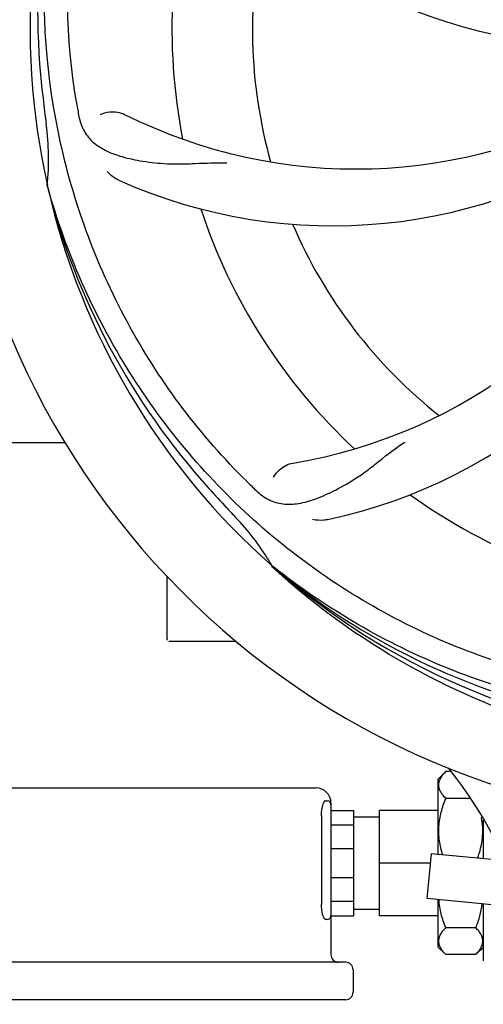
# Model space of a CAD drawing. Units: millimetres. Extents: x 8315 to 12714, y 207 to 6293.
# Drawn here: x 9093 to 9155, y 2118 to 2249 of the extents above; entities that cross this region are included whole.
import ezdxf

# ---------------------------------------------------------------- set-up
doc = ezdxf.new("R2010")
doc.units = ezdxf.units.MM
doc.layers.add('COTAS', color=7, linetype='Continuous')
doc.styles.add('ARIAL', font='arial.ttf')
doc.dimstyles.new('Diseño_PlanosFabricacion', dxfattribs={"dimtxt": 40, "dimasz": 45, "dimexe": 10, "dimexo": 10, "dimgap": 10, "dimtad": 1, "dimtih": 1, "dimtoh": 1, "dimdec": 0, "dimzin": 1, "dimdsep": 46, "dimtxsty": 'ARIAL', "dimcen": 15, "dimadec": 0, "dimazin": 0, "dimtp": 0.05, "dimtm": 0.05, "dimtfac": 1, "dimtdec": 0, "dimtofl": 0, "dimtmove": 0, "dimatfit": 3, "dimfxl": 0, "dimtolj": 1, "dimarcsym": 0})

# ---------------------------------------------------------------- blocks, each defined once
blk = doc.blocks.new('*D5')
at = {"layer": 'COTAS', "color": 0, "lineweight": -2}
for p, q in [((10754.72, 2431.21), (10754.72, 1951.64)), ((8999.72, 2160.21), (8999.72, 1951.64)), ((9044.72, 1961.64), (10709.72, 1961.64))]:
    blk.add_line(p, q, dxfattribs=at)
at = {"layer": 'COTAS', "color": 0}
for points in [[(9044.72, 1969.14), (9044.72, 1954.14), (8999.72, 1961.64)], [(10709.72, 1969.14), (10709.72, 1954.14), (10754.72, 1961.64)]]:
    blk.add_solid(points, dxfattribs=at)
at = {"layer": 'Defpoints', "color": 0}
for p in [(10754.72, 2441.21), (8999.72, 2170.21), (10754.72, 1961.64)]:
    blk.add_point(p, dxfattribs=at)
at = {"layer": 'COTAS', "color": 0, "insert": (9877.22, 1992.06), "char_height": 40, "attachment_point": 5, "style": 'ARIAL'}
blk.add_mtext('\\A1;1755 mm', dxfattribs=at)

msp = doc.modelspace()

# ---------------------------------------------------------------- linework, layer by layer
for p, q in [((9096.83, 2227.16), (9096.77, 2227.39)), ((9041.72, 2193.2), (9099.13, 2193.2)), ((9126.86, 2176.49), (9126.66, 2176.66)), ((9126.94, 2176.58), (9126.75, 2176.73)), ((9112.72, 2166.95), (9112.72, 2175.39)), ((9117.72, 2166.7), (9112.97, 2166.7)), ((9121.96, 2166.7), (9117.72, 2166.7)), ((9149.87, 2149.38), (9148.87, 2148.38)), ((9148.87, 2138.36), (9148.87, 2148.38)), ((9150.41, 2149.38), (9149.87, 2149.38)), ((9074.87, 2147.2), (9132.57, 2147.2)), ((9153.01, 2145.81), (9149.87, 2145.81)), ((9133.8, 2145.5), (9134.07, 2145.5)), ((9134.57, 2145.2), (9134.57, 2145)), ((9134.57, 2145), (9134.57, 2130.19)), ((9133.31, 2143.5), (9133.31, 2131.7)), ((9134.57, 2144.21), (9137.57, 2144.21)), ((9137.57, 2144.21), (9137.57, 2130.19)), ((9137.57, 2143.35), (9141.02, 2143.35)), ((9141.02, 2130.19), (9141.02, 2144.21)), ((9148.87, 2144.21), (9141.02, 2144.21)), ((9134.57, 2142.29), (9137.57, 2142.29)), ((9154.87, 2137.78), (9154.87, 2142.89)), ((9134.57, 2139.12), (9137.57, 2139.12)), ((9147.93, 2138.45), (9147.36, 2132.48)), ((9161.49, 2137.14), (9147.93, 2138.45)), ((9147.81, 2137.2), (9141.02, 2137.2)), ((9134.57, 2135.28), (9137.57, 2135.28)), ((9134.57, 2132.11), (9137.57, 2132.11)), ((9160.92, 2131.17), (9147.36, 2132.48)), ((9148.87, 2126.02), (9148.87, 2132.33)), ((9154.87, 2124.2), (9154.87, 2131.75)), ((9134.57, 2130.19), (9134.57, 2125)), ((9134.57, 2130.19), (9137.57, 2130.19)), ((9137.57, 2131.05), (9141.02, 2131.05)), ((9148.87, 2130.19), (9141.02, 2130.19)), ((9134.07, 2129.7), (9133.82, 2129.7)), ((9153.87, 2128.59), (9149.87, 2128.59)), ((9149.87, 2125.02), (9148.87, 2126.02)), ((9153.87, 2125.02), (9149.87, 2125.02)), ((9154.87, 2126.02), (9153.87, 2125.02)), ((9136.52, 2124), (9070.92, 2124)), ((9137.52, 2123), (9137.52, 2120)), ((9136.52, 2119), (9070.92, 2119))]:
    msp.add_line(p, q)
for centre, radius, start, end in [((9189.72, 2248.2), 106, 90.3322, 269.6678), ((9189.72, 2248.2), 95.24, 156.766, 192.6081), ((9190.07, 2250.77), 94.59, 158.28, 186.0931), ((9171.06, 2315.93), 70, 210.0575, 269.2752), ((9189.72, 2248.2), 76.34, 162.2607, 191.0406), ((9189.72, 2248.2), 65.62, 167.3057, 195.6102), ((9445.1, 2278.17), 351.09, 186.1224, 186.6945), ((9137.89, 2298.6), 69, 243.4682, 300.0184), ((9253.35, 2263.74), 154.77, 189.3764, 190.0196), ((9189.72, 2248.2), 93.95, 186.6963, 187.7582), ((9062.47, 2230.86), 34.47, 354.2573, 7.7673), ((9134.81, 2292.03), 70, 246.0566, 305.2752), ((9118.16, 2258.51), 69, 279.4683, 336.0184), ((9119.53, 2251.39), 70, 282.0566, 341.2752), ((9189.72, 2248.2), 95.24, 192.766, 228.6079), ((9188.49, 2250.48), 94.59, 194.28, 222.0932), ((9189.72, 2248.2), 76.34, 198.2607, 227.0406), ((9189.72, 2248.2), 65.62, 203.3057, 231.6102), ((9232.07, 2298.18), 154.79, 225.3764, 226.0196), ((9378.72, 2422.57), 351.1, 222.1224, 222.6945), ((9189.72, 2248.2), 76.34, 234.2607, 263.0406), ((9189.72, 2248.2), 93.95, 222.6963, 223.7582), ((9096.9, 2159.33), 34.55, 31.7531, 43.7572), ((9097.8, 2159.91), 33.48, 30.1995, 31.7196), ((9187.38, 2249.33), 94.59, 230.28, 258.0932), ((9189.72, 2248.2), 95.24, 228.766, 264.6079), ((9112.97, 2166.95), 0.25, 180, 195), ((9103.58, 2112.59), 59.7, 24.6556, 38.6333), ((9132.57, 2145.2), 2, 0, 90), ((9134.07, 2145), 0.5, 0, 90), ((9134.07, 2130.2), 0.5, 270, 0), ((9135.57, 2125), 1, 180, 270), ((9136.52, 2123), 1, 0, 90), ((9136.52, 2120), 1, 270, 0)]:
    msp.add_arc(centre, radius, start, end)
for points, knots in [([(9100.64, 2238.52), (9099.25, 2247), (9098.91, 2264.59), (9105.93, 2290.13), (9120.07, 2312.99), (9133.54, 2325.06), (9141, 2330.03)], [0, 0, 0, 0, 0.244703, 0.492965, 0.744714, 1, 1, 1, 1]), ([(9123.34, 2188.02), (9117.23, 2194.05), (9106.62, 2208.08), (9097.29, 2232.88), (9095.29, 2259.68), (9099.1, 2277.36), (9102.2, 2285.77)], [0, 0, 0, 0, 0.244703, 0.492965, 0.744714, 1, 1, 1, 1]), ([(9100.94, 2236.81), (9101.06, 2236.12), (9101.46, 2234.81), (9102.72, 2233.16), (9104.54, 2231.97), (9106.85, 2231.14), (9109.64, 2230.57), (9112.28, 2230.29), (9114.61, 2230.25), (9117.24, 2230.36), (9119.28, 2230.45), (9120.67, 2230.4)], [0, 0, 0, 0, 0.092735, 0.179154, 0.271471, 0.37815, 0.503879, 0.649641, 0.729735, 0.814711, 1, 1, 1, 1]), ([(9103.86, 2236.86), (9104.24, 2237.06), (9105.32, 2237.31), (9106.47, 2237.16), (9107.06, 2236.87)], [0, 0, 0, 0, 0.388616, 1, 1, 1, 1]), ([(9106.4, 2228.06), (9106.23, 2228.13), (9105.62, 2228.44), (9105.08, 2228.88), (9104.75, 2229.25)], [0, 0, 0, 0, 0.271836, 1, 1, 1, 1]), ([(9171.39, 2160.5), (9162.9, 2161.79), (9146.07, 2166.9), (9123.94, 2181.48), (9106.57, 2201.98), (9099.26, 2218.53), (9096.83, 2227.16)], [0, 0, 0, 0, 0.244703, 0.492965, 0.744714, 1, 1, 1, 1]), ([(9124.59, 2186.8), (9125.09, 2186.32), (9126.19, 2185.49), (9128.19, 2184.9), (9130.37, 2185), (9132.73, 2185.7), (9135.33, 2186.89), (9137.63, 2188.21), (9139.55, 2189.57), (9141.61, 2191.21), (9143.22, 2192.48), (9144.39, 2193.25)], [0, 0, 0, 0, 0.0926, 0.178909, 0.271164, 0.377826, 0.503588, 0.649402, 0.729525, 0.814542, 1, 1, 1, 1]), ([(9126.93, 2188.56), (9127.11, 2188.95), (9127.84, 2189.79), (9128.85, 2190.34), (9129.51, 2190.45)], [0, 0, 0, 0, 0.388617, 1, 1, 1, 1]), ([(9134.15, 2182.93), (9133.97, 2182.89), (9133.3, 2182.79), (9132.6, 2182.82), (9132.12, 2182.93)], [0, 0, 0, 0, 0.271836, 1, 1, 1, 1]), ([(9189.15, 2151.09), (9183.44, 2151.31), (9172.03, 2152.74), (9155.57, 2157.82), (9140.24, 2165.68), (9131.08, 2172.64), (9126.86, 2176.49)], [0, 0, 0, 0, 0.250002, 0.499994, 0.749995, 1, 1, 1, 1]), ([(9226.44, 2166.48), (9218.81, 2162.53), (9202.19, 2156.77), (9175.72, 2155.56), (9149.62, 2161.94), (9133.98, 2171.03), (9126.94, 2176.58)], [0, 0, 0, 0, 0.244703, 0.492965, 0.744714, 1, 1, 1, 1]), ([(9149.87, 2145.81), (9149.73, 2145.95), (9149.48, 2146.22), (9149.18, 2146.66), (9148.98, 2147.12), (9148.92, 2147.59), (9148.98, 2148.06), (9149.18, 2148.52), (9149.48, 2148.97), (9149.73, 2149.24), (9149.87, 2149.38)], [0, 0, 0, 0, 0.140756, 0.269754, 0.388158, 0.5, 0.611842, 0.730246, 0.859244, 1, 1, 1, 1]), ([(9149.46, 2138.3), (9149.27, 2138.91), (9149.04, 2139.85), (9148.93, 2141.13), (9148.94, 2142.09), (9149.05, 2143.04), (9149.31, 2144.3), (9149.62, 2145.22), (9149.87, 2145.81)], [0, 0, 0, 0, 0.249976, 0.374673, 0.4993, 0.624035, 0.74903, 1, 1, 1, 1]), ([(9133.31, 2143.5), (9133.31, 2143.83), (9133.34, 2144.29), (9133.45, 2144.86), (9133.53, 2145.1), (9133.57, 2145.2)], [0, 0, 0, 0, 0.568148, 0.80783, 1, 1, 1, 1]), ([(9133.8, 2145.5), (9133.78, 2145.5), (9133.73, 2145.48), (9133.67, 2145.42), (9133.62, 2145.32), (9133.59, 2145.24), (9133.57, 2145.2)], [0, 0, 0, 0, 0.159559, 0.363941, 0.641316, 1, 1, 1, 1]), ([(9154.12, 2137.85), (9154.27, 2138.29), (9154.54, 2139.17), (9154.77, 2140.53), (9154.82, 2141.9), (9154.71, 2142.82), (9154.63, 2143.27)], [0, 0, 0, 0, 0.250974, 0.500916, 0.75035, 1, 1, 1, 1]), ([(9133.82, 2129.7), (9133.79, 2129.7), (9133.74, 2129.73), (9133.69, 2129.79), (9133.62, 2129.88), (9133.55, 2130.05), (9133.47, 2130.29), (9133.4, 2130.59), (9133.33, 2131.06), (9133.31, 2131.44), (9133.31, 2131.7)], [0, 0, 0, 0, 0.045167, 0.075605, 0.112558, 0.20687, 0.327795, 0.472524, 0.636688, 1, 1, 1, 1]), ([(9149.87, 2128.59), (9149.62, 2129.19), (9149.3, 2130.1), (9149.04, 2131.36), (9148.97, 2132), (9148.96, 2132.32)], [0, 0, 0, 0, 0.501239, 0.750879, 1, 1, 1, 1]), ([(9153.87, 2128.59), (9154.08, 2129.1), (9154.44, 2130.14), (9154.66, 2131.22), (9154.73, 2131.77)], [0, 0, 0, 0, 0.501348, 1, 1, 1, 1]), ([(9149.87, 2125.02), (9149.73, 2125.16), (9149.48, 2125.43), (9149.18, 2125.88), (9148.98, 2126.34), (9148.92, 2126.81), (9148.98, 2127.28), (9149.18, 2127.74), (9149.48, 2128.18), (9149.73, 2128.45), (9149.87, 2128.59)], [0, 0, 0, 0, 0.140756, 0.269754, 0.388158, 0.5, 0.611842, 0.730246, 0.859244, 1, 1, 1, 1]), ([(9153.87, 2125.02), (9154, 2125.16), (9154.25, 2125.43), (9154.55, 2125.88), (9154.75, 2126.34), (9154.81, 2126.81), (9154.75, 2127.28), (9154.55, 2127.74), (9154.25, 2128.18), (9154, 2128.45), (9153.87, 2128.59)], [0, 0, 0, 0, 0.140756, 0.269754, 0.388158, 0.5, 0.611842, 0.730246, 0.859244, 1, 1, 1, 1])]:
    msp.add_open_spline(points, degree=3, knots=knots)

# ---------------------------------------------------------------- dimensions: what is measured, and where the dimension line sits
at = {"layer": 'COTAS'}
dim = msp.add_linear_dim(base=(10754.72, 1961.64), p1=(8999.72, 2170.21), p2=(10754.72, 2441.21), dimstyle='Diseño_PlanosFabricacion', override={"dimpost": ' mm'}, dxfattribs=at)
dim.commit()
dim.dimension.update_dxf_attribs({"geometry": '*D5', "text_midpoint": (9877.22, 1961.64), "dimtype": 160})

doc.saveas('drawing.dxf')
